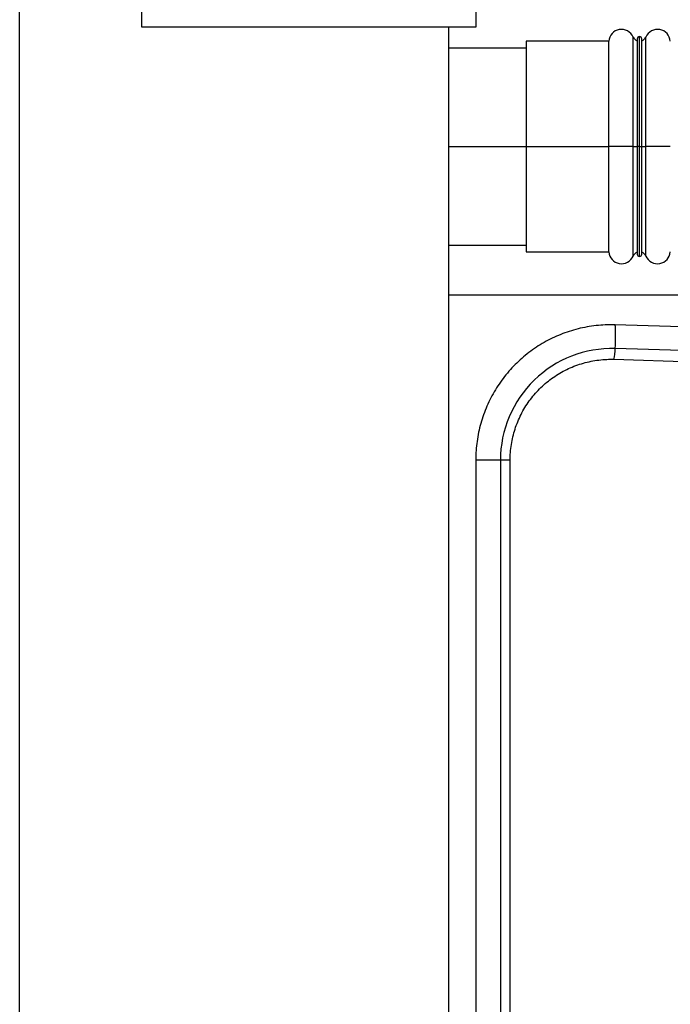
# Paper-space layout 'Sheet2' of a CAD drawing. Units: inches. Extents: x -284 to 586, y 9 to 376.
# Drawn here: x 375 to 388, y 163 to 183 of the extents above; entities that cross this region are included whole.
import ezdxf

# ---------------------------------------------------------------- set-up
doc = ezdxf.new("R2010")
doc.units = ezdxf.units.IN
doc.header["$MEASUREMENT"] = 0

psp = doc.layouts.new('Sheet2')

# ---------------------------------------------------------------- linework, layer by layer
at = {"color": 7, "linetype": 'Continuous', "lineweight": 25, "ltscale": 35}
for p, q in [((375.035, 129.082), (375.035, 192.073)), ((377.475, 183.912), (377.475, 182.927)), ((384.168, 182.927), (384.168, 183.912)), ((377.475, 182.927), (384.168, 182.927)), ((383.618, 139.211), (383.618, 182.927)), ((387.387, 182.687), (387.387, 180.536)), ((387.477, 180.536), (387.477, 182.687)), ((385.168, 182.504), (383.618, 182.504)), ((386.816, 182.642), (385.168, 182.642)), ((385.168, 182.642), (385.168, 180.536)), ((386.816, 180.536), (386.816, 182.642)), ((383.618, 180.536), (385.168, 180.536)), ((385.168, 180.536), (386.816, 180.536)), ((385.168, 180.536), (385.168, 178.429)), ((386.816, 178.429), (386.816, 180.536)), ((387.306, 180.536), (386.816, 180.536)), ((387.387, 180.536), (387.387, 178.384)), ((387.477, 178.384), (387.477, 180.536)), ((388.048, 180.536), (387.558, 180.536)), ((383.618, 178.567), (385.168, 178.567)), ((385.168, 178.429), (386.816, 178.429)), ((383.615, 177.569), (388.747, 177.569)), ((388.842, 176.912), (386.941, 176.97)), ((388.847, 176.438), (386.946, 176.497)), ((386.92, 176.282), (388.821, 176.223)), ((384.156, 174.265), (384.156, 139.211)), ((384.845, 139.211), (384.845, 174.265))]:
    psp.add_line(p, q, dxfattribs=at)
at = {"color": 8, "linetype": 'Continuous', "lineweight": 25, "ltscale": 35}
for p, q in [((387.306, 180.536), (387.306, 182.725)), ((387.432, 180.536), (387.432, 182.733)), ((387.558, 180.536), (387.558, 182.725)), ((387.306, 178.347), (387.306, 180.536)), ((387.306, 180.536), (387.387, 180.536)), ((387.432, 180.536), (387.387, 180.536)), ((387.432, 178.339), (387.432, 180.536)), ((387.432, 180.536), (387.477, 180.536)), ((387.477, 180.536), (387.558, 180.536)), ((387.558, 178.347), (387.558, 180.536)), ((384.649, 174.265), (384.156, 174.265)), ((384.649, 174.265), (384.649, 139.211)), ((384.845, 174.265), (384.649, 174.265))]:
    psp.add_line(p, q, dxfattribs=at)
at = {"color": 8, "linetype": 'Continuous', "lineweight": 25, "ltscale": 35, "flags": 128}
psp.add_lwpolyline([(386.946, 176.497), (386.95, 176.568), (386.952, 176.641), (386.954, 176.714), (386.954, 176.783), (386.954, 176.845), (386.952, 176.896), (386.949, 176.936), (386.946, 176.961), (386.942, 176.97), (386.941, 176.97)], dxfattribs=at)
at = {"color": 7, "linetype": 'Continuous', "lineweight": 25, "ltscale": 1225}
for centre, radius, start, end in [((387.071, 182.622), 0.256, 23.5782, 175.5883), ((387.793, 182.622), 0.256, 4.4117, 156.4218), ((387.432, 182.78), 0.138, 203.5782, 250.8179), ((387.432, 182.687), 0.0453, 90, 180), ((387.432, 182.687), 0.0453, 0, 90), ((387.432, 182.78), 0.138, 289.1821, 336.4218), ((387.071, 178.449), 0.256, 184.4117, 336.4218), ((387.432, 178.292), 0.138, 109.1821, 156.4218), ((387.432, 178.384), 0.0453, 180, 270), ((387.432, 178.384), 0.0453, 270, 0), ((387.432, 178.292), 0.138, 23.5782, 70.8179), ((387.793, 178.449), 0.256, 203.5782, 355.5883), ((386.88, 174.267), 2.23, 88.2878, 180.0567)]:
    psp.add_arc(centre, radius, start, end, dxfattribs=at)
at = {"color": 8, "linetype": 'Continuous', "lineweight": 25, "ltscale": 1225}
psp.add_arc((386.205, 176.478), 0.742, 344.6239, 1.4083, dxfattribs=at)
at = {"color": 7, "linetype": 'Continuous', "lineweight": 25, "ltscale": 35}
for points, knots in [([(386.941, 176.97), (386.907, 176.971), (386.811, 176.973), (386.655, 176.966), (386.473, 176.946), (386.292, 176.914), (386.114, 176.869), (385.94, 176.813), (385.77, 176.745), (385.605, 176.665), (385.445, 176.575), (385.292, 176.473), (385.146, 176.362), (385.008, 176.241), (384.879, 176.111), (384.759, 175.973), (384.648, 175.826), (384.548, 175.673), (384.458, 175.513), (384.379, 175.347), (384.311, 175.176), (384.255, 175.001), (384.212, 174.823), (384.18, 174.642), (384.161, 174.463), (384.156, 174.337), (384.156, 174.272), (384.156, 174.265)], [0, 0, 0, 0, 0.023833, 0.066153, 0.108478, 0.150804, 0.193129, 0.235455, 0.277782, 0.320108, 0.362436, 0.404764, 0.447093, 0.489422, 0.531753, 0.574084, 0.616417, 0.65875, 0.701084, 0.743419, 0.785755, 0.828092, 0.870429, 0.912767, 0.955105, 0.995218, 1, 1, 1, 1]), ([(384.845, 174.265), (384.845, 174.291), (384.846, 174.369), (384.856, 174.5), (384.881, 174.657), (384.918, 174.811), (384.966, 174.962), (385.027, 175.108), (385.098, 175.25), (385.181, 175.385), (385.274, 175.513), (385.376, 175.634), (385.488, 175.746), (385.608, 175.849), (385.736, 175.943), (385.871, 176.026), (386.011, 176.098), (386.158, 176.159), (386.308, 176.208), (386.462, 176.245), (386.618, 176.27), (386.771, 176.283), (386.872, 176.282), (386.92, 176.282)], [0, 0, 0, 0, 0.023834, 0.072837, 0.121849, 0.170861, 0.219874, 0.268888, 0.317903, 0.36692, 0.415938, 0.464959, 0.513981, 0.563006, 0.612033, 0.661062, 0.710093, 0.759126, 0.808161, 0.857198, 0.906236, 0.955275, 1, 1, 1, 1])]:
    psp.add_open_spline(points, degree=3, knots=knots, dxfattribs=at)

doc.saveas('drawing.dxf')
